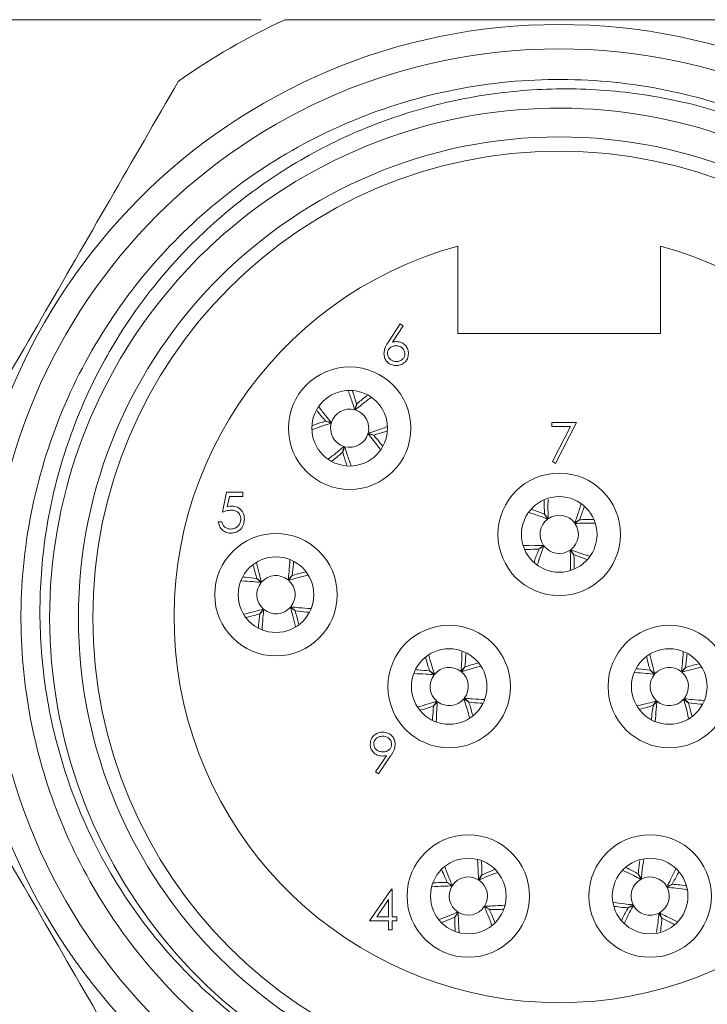
# Model space of a CAD drawing. Units: inches. Extents: x 0.4 to 16.6, y 0.2 to 10.8.
# Drawn here: x 2.3 to 3.7, y 4.2 to 6.3 of the extents above; entities that cross this region are included whole.
import ezdxf

# ---------------------------------------------------------------- set-up
doc = ezdxf.new("R2010")
doc.units = ezdxf.units.IN
doc.header["$MEASUREMENT"] = 0
doc.styles.add('SLDTEXTSTYLE0', font='TXT', dxfattribs={"width": 0.75})
doc.dimstyles.new('SLDDIMSTYLE0', dxfattribs={"dimtxt": 0.166667, "dimasz": 0.156, "dimexe": 0, "dimexo": 0.0625, "dimgap": 0.041667, "dimtad": 0, "dimtih": 1, "dimtoh": 1, "dimlfac": 0.5, "dimrnd": 1e-09, "dimzin": 12, "dimdsep": 46, "dimtxsty": 'SLDTEXTSTYLE0', "dimsah": 1, "dimcen": 0.09, "dimadec": 0, "dimazin": 3, "dimtfac": 1, "dimtofl": 0, "dimtmove": 0, "dimatfit": 3, "dimfxl": 0, "dimfrac": 2, "dimtolj": 1, "dimtzin": 12, "dimarcsym": 0})

# ---------------------------------------------------------------- blocks, each defined once
blk = doc.blocks.new('_D_3')
at = {"color": 7, "linetype": 'Continuous', "lineweight": 0}
for p, q in [((2.8168, 6.2998), (1.3097, 6.2998)), ((1.4347, 6.2998), (1.4347, 5.3031)), ((1.1517, 5.2833), (1.1517, 5.0582)), ((1.1517, 5.2833), (1.1855, 5.2833)), ((1.7177, 5.2833), (1.6839, 5.2833)), ((1.7177, 5.2833), (1.7177, 5.0582)), ((1.1517, 5.0582), (1.1855, 5.0582)), ((1.7177, 5.0582), (1.6839, 5.0582)), ((1.4347, 3.7998), (1.4347, 4.7735)), ((2.8168, 3.7998), (1.3097, 3.7998))]:
    blk.add_line(p, q, dxfattribs=at)
for points in [[(1.4347, 6.2998), (1.4087, 6.1438), (1.4607, 6.1438)], [(1.4347, 3.7998), (1.4607, 3.9558), (1.4087, 3.9558)]]:
    blk.add_solid(points, dxfattribs=at)
at = {"color": 7, "linetype": 'Continuous', "lineweight": 0, "char_height": 0.16667, "attachment_point": 1, "style": 'SLDTEXTSTYLE0'}
for s, insert in [('31.8', (1.2193, 5.2532)), ('1.25', (1.2193, 4.9884))]:
    blk.add_mtext(s, dxfattribs=dict(at, insert=insert))

msp = doc.modelspace()

# ---------------------------------------------------------------- linework, layer by layer
at = {"color": 7, "linetype": 'Continuous', "lineweight": 15}
for p, q in [((3.2276, 5.8264), (3.2276, 5.6438)), ((3.6516, 5.6438), (3.6516, 5.8264)), ((3.0825, 5.6262), (3.1074, 5.6642)), ((3.1074, 5.6642), (3.1132, 5.6597)), ((3.1132, 5.6597), (3.0911, 5.626)), ((3.2276, 5.6438), (3.6516, 5.6438)), ((3.0122, 5.4844), (3.0161, 5.4961)), ((3.0163, 5.4961), (3.0134, 5.484)), ((2.963, 5.4564), (2.9513, 5.4603)), ((2.9514, 5.4605), (2.9634, 5.4576)), ((3.4244, 5.4578), (3.4757, 5.4578)), ((3.4244, 5.4492), (3.4244, 5.4578)), ((3.4757, 5.4578), (3.4319, 5.3723)), ((3.0519, 5.4311), (3.0398, 5.434)), ((3.0402, 5.4353), (3.0519, 5.4313)), ((3.4631, 5.4492), (3.4244, 5.4492)), ((3.4255, 5.3759), (3.4631, 5.4492)), ((2.9869, 5.3956), (2.9898, 5.4076)), ((2.9911, 5.4072), (2.9871, 5.3955)), ((3.4319, 5.3723), (3.4255, 5.3759)), ((2.7357, 5.2702), (2.7442, 5.3119)), ((2.7442, 5.3119), (2.7784, 5.3119)), ((2.7784, 5.3119), (2.7784, 5.3033)), ((2.7501, 5.3033), (2.7456, 5.2814)), ((2.7784, 5.3033), (2.7501, 5.3033)), ((2.7271, 5.2499), (2.7346, 5.2499)), ((3.4157, 5.2559), (3.4089, 5.2662)), ((3.409, 5.2663), (3.4167, 5.2566)), ((3.4717, 5.2477), (3.482, 5.2545)), ((3.4821, 5.2544), (3.4724, 5.2467)), ((3.3971, 5.1932), (3.4068, 5.2009)), ((3.4076, 5.1999), (3.3972, 5.1931)), ((3.4702, 5.1813), (3.4625, 5.191)), ((3.4635, 5.1918), (3.4703, 5.1814)), ((2.8166, 5.1231), (2.8076, 5.1316)), ((2.8077, 5.1317), (2.8175, 5.1241)), ((2.8729, 5.1288), (2.8813, 5.1379)), ((2.8815, 5.1377), (2.8739, 5.1279)), ((2.8137, 5.0579), (2.8213, 5.0677)), ((2.8223, 5.0669), (2.8139, 5.0578)), ((2.8875, 5.0639), (2.8777, 5.0715)), ((2.8786, 5.0725), (2.8877, 5.0641)), ((3.2341, 4.9375), (3.2422, 4.9468)), ((3.2424, 4.9467), (3.2351, 4.9366)), ((3.695, 4.9367), (3.7035, 4.9458)), ((3.7036, 4.9456), (3.696, 4.9358)), ((3.178, 4.9303), (3.1686, 4.9384)), ((3.1688, 4.9386), (3.1788, 4.9313)), ((3.6387, 4.9312), (3.6297, 4.9397)), ((3.6298, 4.9398), (3.6396, 4.9322)), ((3.2504, 4.873), (3.2404, 4.8803)), ((3.2413, 4.8814), (3.2506, 4.8732)), ((3.7094, 4.8718), (3.6996, 4.8794)), ((3.7005, 4.8804), (3.7095, 4.8719)), ((3.1768, 4.865), (3.1841, 4.875)), ((3.1851, 4.8742), (3.177, 4.8648)), ((3.6356, 4.866), (3.6432, 4.8758)), ((3.6442, 4.8749), (3.6357, 4.8659)), ((3.0556, 4.7272), (3.0788, 4.7611)), ((3.0872, 4.7606), (3.0616, 4.723)), ((3.0616, 4.723), (3.0556, 4.7272)), ((3.2707, 4.5018), (3.2778, 4.5119)), ((3.278, 4.5118), (3.2718, 4.5011)), ((3.6101, 4.5027), (3.6048, 4.5139)), ((3.6049, 4.514), (3.6113, 4.5034)), ((3.2156, 4.4889), (3.2055, 4.496)), ((3.2056, 4.4962), (3.2163, 4.49)), ((3.6645, 4.4873), (3.6757, 4.4926)), ((3.6758, 4.4925), (3.6652, 4.4861)), ((3.0434, 4.4161), (3.0889, 4.4824)), ((3.0889, 4.4824), (3.0904, 4.4824)), ((3.0904, 4.4824), (3.0904, 4.4247)), ((3.0829, 4.4609), (3.0581, 4.4247)), ((3.0829, 4.4247), (3.0829, 4.4609)), ((3.2836, 4.4468), (3.2937, 4.4396)), ((3.5834, 4.4431), (3.5941, 4.4495)), ((3.5947, 4.4483), (3.5835, 4.443)), ((3.2212, 4.4238), (3.2275, 4.4345)), ((3.2286, 4.4338), (3.2214, 4.4237)), ((3.2936, 4.4394), (3.2829, 4.4457)), ((3.6543, 4.4216), (3.6479, 4.4323)), ((3.6491, 4.4329), (3.6544, 4.4217)), ((3.0829, 4.4161), (3.0434, 4.4161)), ((3.0581, 4.4247), (3.0829, 4.4247)), ((3.0829, 4.3969), (3.0829, 4.4161)), ((3.0904, 4.4247), (3.1, 4.4247)), ((3.1, 4.4161), (3.0904, 4.4161)), ((3.0904, 4.4161), (3.0904, 4.3969)), ((3.1, 4.4247), (3.1, 4.4161)), ((3.0904, 4.3969), (3.0829, 4.3969))]:
    msp.add_line(p, q, dxfattribs=at)
for centre, radius in [((3.4396, 5.0498), 1.24), ((3.4396, 5.0498), 1.189), ((3.4396, 5.0498), 1.005), ((3.4396, 5.0498), 0.975), ((3.0016, 5.4458), 0.128), ((3.0016, 5.4458), 0.079), ((3.4396, 5.2238), 0.128), ((3.4396, 5.2238), 0.079), ((2.8476, 5.0978), 0.128), ((2.8476, 5.0978), 0.079), ((3.2096, 4.9058), 0.128), ((3.6696, 4.9058), 0.128), ((3.2096, 4.9058), 0.079), ((3.6696, 4.9058), 0.079), ((3.2496, 4.4678), 0.128), ((3.6296, 4.4678), 0.128), ((3.2496, 4.4678), 0.079), ((3.6296, 4.4678), 0.079)]:
    msp.add_circle(centre, radius, dxfattribs=at)
for centre, radius, start, end in [((3.4396, 5.0498), 1.375, 114.62, 125.38), ((3.4396, 5.0498), 1.065, 35.6142, 273.0774), ((3.4396, 5.0498), 0.805, 105.2692, 74.7308), ((3.0016, 5.4458), 0.04, 74.7149, 162.8385), ((3.0016, 5.4458), 0.04, 344.7149, 72.8385), ((3.0016, 5.4458), 0.04, 164.7149, 252.8385), ((3.0016, 5.4458), 0.04, 254.7149, 342.8385), ((3.4396, 5.2238), 0.04, 126.7531, 214.8767), ((3.4396, 5.2238), 0.04, 36.7531, 124.8767), ((3.4396, 5.2238), 0.04, 306.7531, 34.8767), ((3.4396, 5.2238), 0.04, 216.7531, 304.8767), ((2.8476, 5.0978), 0.04, 50.7133, 138.8369), ((2.8476, 5.0978), 0.04, 320.7133, 48.8369), ((2.8476, 5.0978), 0.04, 140.7133, 228.8369), ((2.8476, 5.0978), 0.04, 230.7133, 318.8369), ((3.2096, 4.9058), 0.04, 52.3016, 140.4252), ((3.6696, 4.9058), 0.04, 50.5392, 138.6628), ((3.2096, 4.9058), 0.04, 142.3016, 230.4252), ((3.2096, 4.9058), 0.04, 322.3016, 50.4252), ((3.6696, 4.9058), 0.04, 140.5392, 228.6628), ((3.6696, 4.9058), 0.04, 320.5392, 48.6628), ((3.2096, 4.9058), 0.04, 232.3016, 320.4252), ((3.6696, 4.9058), 0.04, 230.5392, 318.6628), ((3.2496, 4.4678), 0.04, 58.243, 146.3666), ((3.6296, 4.4678), 0.04, 29.1447, 117.2683), ((3.2496, 4.4678), 0.04, 148.243, 236.3666), ((3.2496, 4.4678), 0.04, 328.243, 56.3666), ((3.6296, 4.4678), 0.04, 119.1447, 207.2683), ((3.6296, 4.4678), 0.04, 299.1447, 27.2683), ((3.6296, 4.4678), 0.04, 209.1447, 297.2683), ((3.2496, 4.4678), 0.04, 238.243, 326.3666)]:
    msp.add_arc(centre, radius, start, end, dxfattribs=at)
for points, knots in [([(2.8668, 6.2998), (2.9625, 6.2998), (3.0583, 6.2998), (3.2495, 6.2998), (3.3451, 6.2998), (3.6315, 6.2998), (3.8221, 6.2998), (4.0124, 6.2998)], [0, 0, 0, 0, 0.25, 0.25, 0.5, 0.5, 1, 1, 1, 1]), ([(4.3341, 4.3675), (4.3021, 4.3289), (4.2243, 4.2348), (4.0706, 4.1103), (3.8752, 4.0043), (3.6593, 3.9388), (3.4364, 3.9175), (3.2176, 3.9399), (3.0083, 4.0032), (2.813, 4.1066), (2.6388, 4.249), (2.4964, 4.4232), (2.393, 4.6185), (2.3296, 4.8278), (2.3073, 5.0466), (2.3286, 5.2696), (2.3942, 5.4853), (2.4998, 5.6812), (2.6392, 5.8502), (2.8083, 5.9896), (3.0041, 6.0952), (3.2198, 6.1608), (3.4428, 6.1821), (3.6616, 6.1598), (3.8709, 6.0965), (4.0661, 5.993), (4.2409, 5.8508), (4.381, 5.6759), (4.4683, 5.5253), (4.4945, 5.4322), (4.5007, 5.4099)], [0, 0, 0, 0, 0.025245, 0.061393, 0.098734, 0.136574, 0.174163, 0.210779, 0.246593, 0.283608, 0.321364, 0.359119, 0.396135, 0.431949, 0.468565, 0.506154, 0.543993, 0.581334, 0.617482, 0.653631, 0.690971, 0.728811, 0.7664, 0.803016, 0.83883, 0.875845, 0.913601, 0.951357, 0.988372, 1, 1, 1, 1]), ([(4.5646, 5.0401), (4.5644, 5.095), (4.5603, 5.1496), (4.5481, 5.231), (4.543, 5.258), (4.5311, 5.3112), (4.5242, 5.3375), (4.5006, 5.4153), (4.4812, 5.4659), (4.4348, 5.5645), (4.4077, 5.6126), (4.3475, 5.7032), (4.3143, 5.746), (4.2598, 5.8065), (4.2409, 5.8261), (4.2015, 5.8639), (4.1809, 5.8822), (4.0757, 5.9693), (3.9831, 6.0256), (3.8314, 6.0895), (3.7796, 6.1069), (3.6746, 6.1339), (3.6213, 6.1435), (3.54, 6.152), (3.5125, 6.1539), (3.4577, 6.1555), (3.4305, 6.1553), (3.3491, 6.1517), (3.2953, 6.1453), (3.2153, 6.1297), (3.1888, 6.1236), (3.136, 6.1092), (3.1097, 6.1009), (3.0326, 6.0736), (2.9829, 6.0517), (2.8872, 6.0008), (2.841, 5.9717), (2.7528, 5.9064), (2.7116, 5.8709), (2.635, 5.7943), (2.5995, 5.7532), (2.5508, 5.6872), (2.5353, 5.6644), (2.5063, 5.6181), (2.4927, 5.5946), (2.4547, 5.5226), (2.4331, 5.4729), (2.3972, 5.3701), (2.3829, 5.3167), (2.3629, 5.2097), (2.3569, 5.1558), (2.354, 5.0745), (2.354, 5.0472), (2.3562, 4.9926), (2.3583, 4.9651), (2.3677, 4.8837), (2.3779, 4.8304), (2.4063, 4.7258), (2.4244, 4.6744), (2.491, 4.5237), (2.5494, 4.4323), (2.6396, 4.3295), (2.6585, 4.3095), (2.6976, 4.2713), (2.7177, 4.253), (2.78, 4.2007), (2.8241, 4.169), (2.9171, 4.1123), (2.9664, 4.0872), (3.0668, 4.0454), (3.1183, 4.0284), (3.1974, 4.0088), (3.224, 4.0032), (3.2781, 3.9942), (3.3054, 3.9907), (3.3872, 3.9834), (3.4419, 3.9827), (3.4968, 3.9863)], [0, 0, 0, 0, 0.03125, 0.03125, 0.046875, 0.046875, 0.0625, 0.0625, 0.09375, 0.09375, 0.125, 0.125, 0.15625, 0.15625, 0.171875, 0.171875, 0.1875, 0.1875, 0.25, 0.25, 0.28125, 0.28125, 0.3125, 0.3125, 0.328125, 0.328125, 0.34375, 0.34375, 0.375, 0.375, 0.390625, 0.390625, 0.40625, 0.40625, 0.4375, 0.4375, 0.46875, 0.46875, 0.5, 0.5, 0.53125, 0.53125, 0.546875, 0.546875, 0.5625, 0.5625, 0.59375, 0.59375, 0.625, 0.625, 0.65625, 0.65625, 0.671875, 0.671875, 0.6875, 0.6875, 0.71875, 0.71875, 0.75, 0.75, 0.8125, 0.8125, 0.828125, 0.828125, 0.84375, 0.84375, 0.875, 0.875, 0.90625, 0.90625, 0.9375, 0.9375, 0.953125, 0.953125, 0.96875, 0.96875, 1, 1, 1, 1]), ([(3.0732, 5.6019), (3.0735, 5.6049), (3.074, 5.6098), (3.0766, 5.6162), (3.0794, 5.6213), (3.0815, 5.6245), (3.0825, 5.6262)], [0, 0, 0, 0, 0.339374, 0.559486, 0.779731, 1, 1, 1, 1]), ([(3.0911, 5.626), (3.0927, 5.6262), (3.0956, 5.6267), (3.0985, 5.6268), (3.0998, 5.6268)], [0, 0, 0, 0, 0.5599103, 1, 1, 1, 1]), ([(3.0998, 5.6268), (3.1034, 5.6264), (3.1107, 5.6255), (3.1188, 5.6189), (3.1238, 5.6107), (3.1242, 5.605), (3.1245, 5.6021)], [0, 0, 0, 0, 0.279638, 0.559326, 0.779527, 1, 1, 1, 1]), ([(3.0984, 5.5766), (3.0947, 5.577), (3.0873, 5.5779), (3.0788, 5.5847), (3.0741, 5.5932), (3.0735, 5.599), (3.0732, 5.6019)], [0, 0, 0, 0, 0.27967, 0.559085, 0.779558, 1, 1, 1, 1]), ([(3.0982, 5.6182), (3.0957, 5.618), (3.0906, 5.6176), (3.0848, 5.6132), (3.0812, 5.6076), (3.0809, 5.6036), (3.0807, 5.6016)], [0, 0, 0, 0, 0.2801275, 0.5595148, 0.7797192, 1, 1, 1, 1]), ([(3.0807, 5.6016), (3.081, 5.5991), (3.0818, 5.594), (3.087, 5.5887), (3.0928, 5.5856), (3.0968, 5.5853), (3.0988, 5.5851)], [0, 0, 0, 0, 0.279059, 0.5588204, 0.7793034, 1, 1, 1, 1]), ([(3.117, 5.6016), (3.1166, 5.6043), (3.1159, 5.6095), (3.1104, 5.6148), (3.1044, 5.6178), (3.1003, 5.6181), (3.0982, 5.6182)], [0, 0, 0, 0, 0.278754, 0.558605, 0.779147, 1, 1, 1, 1]), ([(3.1245, 5.6021), (3.1241, 5.5983), (3.1232, 5.5907), (3.1161, 5.5822), (3.1074, 5.5774), (3.1014, 5.5769), (3.0984, 5.5766)], [0, 0, 0, 0, 0.279631, 0.55896, 0.779478, 1, 1, 1, 1]), ([(3.0988, 5.5851), (3.1014, 5.5854), (3.1065, 5.5859), (3.1125, 5.5902), (3.1164, 5.5956), (3.1168, 5.5996), (3.117, 5.6016)], [0, 0, 0, 0, 0.280018, 0.5598526, 0.7799871, 1, 1, 1, 1]), ([(2.9985, 5.524), (3.0014, 5.5163), (3.0062, 5.5038), (3.0105, 5.4898), (3.0122, 5.4844)], [0, 0, 0, 0, 0.611932, 1, 1, 1, 1]), ([(3.0161, 5.4961), (3.0138, 5.504), (3.011, 5.5133), (3.008, 5.5217), (3.0075, 5.523)], [0, 0, 0, 0, 0.846222, 1, 1, 1, 1]), ([(3.0134, 5.484), (3.0181, 5.488), (3.0291, 5.4974), (3.0397, 5.5053), (3.0458, 5.5098)], [0, 0, 0, 0, 0.428902, 1, 1, 1, 1]), ([(3.0382, 5.514), (3.034, 5.5108), (3.0268, 5.5053), (3.0194, 5.4987), (3.0163, 5.4961)], [0, 0, 0, 0, 0.590334, 1, 1, 1, 1]), ([(2.9334, 5.4824), (2.9366, 5.4782), (2.9422, 5.471), (2.9487, 5.4636), (2.9514, 5.4605)], [0, 0, 0, 0, 0.590468, 1, 1, 1, 1]), ([(2.9634, 5.4576), (2.9594, 5.4623), (2.95, 5.4734), (2.942, 5.4841), (2.9374, 5.4902)], [0, 0, 0, 0, 0.425601, 1, 1, 1, 1]), ([(2.9232, 5.4426), (2.931, 5.4456), (2.9436, 5.4504), (2.9576, 5.4547), (2.963, 5.4564)], [0, 0, 0, 0, 0.613805, 1, 1, 1, 1]), ([(2.9513, 5.4603), (2.9434, 5.458), (2.9338, 5.4551), (2.925, 5.4519), (2.9234, 5.4514)], [0, 0, 0, 0, 0.813908, 1, 1, 1, 1]), ([(3.0398, 5.434), (3.0438, 5.4293), (3.0531, 5.4184), (3.061, 5.4078), (3.0655, 5.4018)], [0, 0, 0, 0, 0.4312514, 1, 1, 1, 1]), ([(3.0802, 5.4491), (3.0724, 5.4461), (3.0597, 5.4413), (3.0456, 5.4369), (3.0402, 5.4353)], [0, 0, 0, 0, 0.616149, 1, 1, 1, 1]), ([(3.0519, 5.4313), (3.0598, 5.4336), (3.0691, 5.4364), (3.0776, 5.4395), (3.0789, 5.4399)], [0, 0, 0, 0, 0.84239, 1, 1, 1, 1]), ([(3.0699, 5.4091), (3.0666, 5.4134), (3.0611, 5.4206), (3.0545, 5.428), (3.0519, 5.4311)], [0, 0, 0, 0, 0.591448, 1, 1, 1, 1]), ([(2.9898, 5.4076), (2.9851, 5.4036), (2.9742, 5.3943), (2.9637, 5.3865), (2.9577, 5.382)], [0, 0, 0, 0, 0.432661, 1, 1, 1, 1]), ([(2.9648, 5.3775), (2.9691, 5.3808), (2.9763, 5.3863), (2.9838, 5.3929), (2.9869, 5.3956)], [0, 0, 0, 0, 0.5937455, 1, 1, 1, 1]), ([(2.9871, 5.3955), (2.9894, 5.3876), (2.9922, 5.3782), (2.9953, 5.3697), (2.9958, 5.3683)], [0, 0, 0, 0, 0.8357053, 1, 1, 1, 1]), ([(3.0049, 5.367), (3.0019, 5.3749), (2.9971, 5.3876), (2.9927, 5.4018), (2.9911, 5.4072)], [0, 0, 0, 0, 0.617897, 1, 1, 1, 1]), ([(3.4084, 5.2952), (3.4083, 5.2897), (3.4082, 5.2804), (3.4088, 5.2704), (3.409, 5.2663)], [0, 0, 0, 0, 0.598604, 1, 1, 1, 1]), ([(3.4167, 5.2566), (3.4165, 5.2628), (3.4159, 5.2771), (3.4161, 5.2902), (3.4163, 5.2976)], [0, 0, 0, 0, 0.433108, 1, 1, 1, 1]), ([(2.754, 5.2745), (2.7505, 5.2741), (2.7442, 5.2735), (2.7383, 5.2712), (2.7357, 5.2702)], [0, 0, 0, 0, 0.559416, 1, 1, 1, 1]), ([(2.7456, 5.2814), (2.7474, 5.2819), (2.7506, 5.2828), (2.7539, 5.283), (2.7554, 5.283)], [0, 0, 0, 0, 0.560064, 1, 1, 1, 1]), ([(2.7741, 5.2561), (2.7738, 5.259), (2.7732, 5.2647), (2.7676, 5.271), (2.7608, 5.2741), (2.7563, 5.2744), (2.754, 5.2745)], [0, 0, 0, 0, 0.279539, 0.558617, 0.779047, 1, 1, 1, 1]), ([(2.7554, 5.283), (2.7594, 5.2826), (2.7673, 5.2818), (2.7761, 5.2743), (2.781, 5.2651), (2.7814, 5.2589), (2.7816, 5.2558)], [0, 0, 0, 0, 0.279688, 0.559025, 0.779292, 1, 1, 1, 1]), ([(3.376, 5.2695), (3.3839, 5.2671), (3.3967, 5.2631), (3.4104, 5.2579), (3.4157, 5.2559)], [0, 0, 0, 0, 0.612511, 1, 1, 1, 1]), ([(3.4089, 5.2662), (3.4012, 5.2692), (3.392, 5.2728), (3.3832, 5.2757), (3.3816, 5.2762)], [0, 0, 0, 0, 0.822079, 1, 1, 1, 1]), ([(3.4852, 5.2871), (3.4828, 5.2793), (3.4788, 5.2666), (3.4737, 5.253), (3.4717, 5.2477)], [0, 0, 0, 0, 0.60929, 1, 1, 1, 1]), ([(3.482, 5.2545), (3.485, 5.2622), (3.4887, 5.2716), (3.4916, 5.2805), (3.4922, 5.2823)], [0, 0, 0, 0, 0.808649, 1, 1, 1, 1]), ([(2.7526, 5.2264), (2.749, 5.2268), (2.7418, 5.2275), (2.7338, 5.2339), (2.7288, 5.2417), (2.7277, 5.2472), (2.7271, 5.2499)], [0, 0, 0, 0, 0.279625, 0.559019, 0.77938, 1, 1, 1, 1]), ([(2.7346, 5.2499), (2.7353, 5.2476), (2.7365, 5.2429), (2.7416, 5.2381), (2.7473, 5.2354), (2.7511, 5.2351), (2.753, 5.235)], [0, 0, 0, 0, 0.28005, 0.559166, 0.779583, 1, 1, 1, 1]), ([(2.7816, 5.2558), (2.7811, 5.2514), (2.7802, 5.2428), (2.7727, 5.2328), (2.7628, 5.2272), (2.756, 5.2267), (2.7526, 5.2264)], [0, 0, 0, 0, 0.279864, 0.559271, 0.779424, 1, 1, 1, 1]), ([(2.753, 5.235), (2.7561, 5.2353), (2.7624, 5.2361), (2.7693, 5.2417), (2.7735, 5.2487), (2.7739, 5.2536), (2.7741, 5.2561)], [0, 0, 0, 0, 0.279617, 0.559357, 0.779559, 1, 1, 1, 1]), ([(3.5114, 5.2551), (3.5057, 5.2551), (3.4964, 5.2552), (3.4862, 5.2546), (3.4821, 5.2544)], [0, 0, 0, 0, 0.603377, 1, 1, 1, 1]), ([(3.4724, 5.2467), (3.4786, 5.2469), (3.4929, 5.2476), (3.506, 5.2473), (3.5135, 5.2471)], [0, 0, 0, 0, 0.432392, 1, 1, 1, 1]), ([(3.4068, 5.2009), (3.4006, 5.2007), (3.3862, 5.2001), (3.3729, 5.2003), (3.3653, 5.2005)], [0, 0, 0, 0, 0.428434, 1, 1, 1, 1]), ([(3.3672, 5.1926), (3.373, 5.1925), (3.3826, 5.1924), (3.393, 5.193), (3.3971, 5.1932)], [0, 0, 0, 0, 0.612704, 1, 1, 1, 1]), ([(3.3972, 5.1931), (3.3942, 5.1854), (3.3905, 5.1761), (3.3876, 5.1672), (3.3871, 5.1655)], [0, 0, 0, 0, 0.812684, 1, 1, 1, 1]), ([(3.3942, 5.161), (3.3965, 5.1686), (3.4004, 5.1812), (3.4055, 5.1946), (3.4076, 5.1999)], [0, 0, 0, 0, 0.604962, 1, 1, 1, 1]), ([(3.4625, 5.191), (3.4627, 5.1848), (3.4634, 5.1705), (3.4631, 5.1573), (3.4629, 5.1498)], [0, 0, 0, 0, 0.430822, 1, 1, 1, 1]), ([(3.5026, 5.1783), (3.495, 5.1807), (3.4823, 5.1846), (3.4688, 5.1897), (3.4635, 5.1918)], [0, 0, 0, 0, 0.606761, 1, 1, 1, 1]), ([(2.8766, 5.1703), (2.8761, 5.1621), (2.8754, 5.1488), (2.8736, 5.1344), (2.8729, 5.1288)], [0, 0, 0, 0, 0.609912, 1, 1, 1, 1]), ([(3.4709, 5.1516), (3.4709, 5.1574), (3.471, 5.1669), (3.4704, 5.1772), (3.4702, 5.1813)], [0, 0, 0, 0, 0.609054, 1, 1, 1, 1]), ([(3.4703, 5.1814), (3.478, 5.1784), (3.4875, 5.1747), (3.4965, 5.1717), (3.4984, 5.1712)], [0, 0, 0, 0, 0.7996757, 1, 1, 1, 1]), ([(2.8002, 5.1591), (2.8014, 5.1539), (2.8035, 5.145), (2.8065, 5.1356), (2.8077, 5.1317)], [0, 0, 0, 0, 0.5911271, 1, 1, 1, 1]), ([(2.8175, 5.1241), (2.8157, 5.1301), (2.8116, 5.1441), (2.8087, 5.1572), (2.8069, 5.1647)], [0, 0, 0, 0, 0.4232829, 1, 1, 1, 1]), ([(2.8813, 5.1379), (2.8824, 5.146), (2.8837, 5.1556), (2.8843, 5.1646), (2.8844, 5.1659)], [0, 0, 0, 0, 0.847156, 1, 1, 1, 1]), ([(2.7754, 5.1267), (2.7835, 5.1263), (2.7967, 5.1256), (2.811, 5.1238), (2.8166, 5.1231)], [0, 0, 0, 0, 0.607068, 1, 1, 1, 1]), ([(2.8076, 5.1316), (2.7994, 5.1326), (2.7898, 5.1339), (2.7808, 5.1345), (2.7795, 5.1346)], [0, 0, 0, 0, 0.846653, 1, 1, 1, 1]), ([(2.8739, 5.1279), (2.8799, 5.1297), (2.8937, 5.1338), (2.9067, 5.1367), (2.9142, 5.1384)], [0, 0, 0, 0, 0.4271308, 1, 1, 1, 1]), ([(2.9088, 5.1452), (2.9036, 5.144), (2.8948, 5.1419), (2.8854, 5.1389), (2.8815, 5.1377)], [0, 0, 0, 0, 0.590254, 1, 1, 1, 1]), ([(2.8213, 5.0677), (2.8153, 5.066), (2.8016, 5.0619), (2.7888, 5.059), (2.7815, 5.0573)], [0, 0, 0, 0, 0.431969, 1, 1, 1, 1]), ([(2.8186, 5.0245), (2.8191, 5.0329), (2.8198, 5.0465), (2.8216, 5.0612), (2.8223, 5.0669)], [0, 0, 0, 0, 0.618219, 1, 1, 1, 1]), ([(2.8777, 5.0715), (2.8795, 5.0656), (2.8835, 5.0518), (2.8864, 5.0389), (2.8881, 5.0315)], [0, 0, 0, 0, 0.430023, 1, 1, 1, 1]), ([(2.9205, 5.0688), (2.9122, 5.0693), (2.8988, 5.07), (2.8842, 5.0718), (2.8786, 5.0725)], [0, 0, 0, 0, 0.61363, 1, 1, 1, 1]), ([(2.895, 5.0366), (2.8938, 5.0418), (2.8917, 5.0506), (2.8887, 5.06), (2.8875, 5.0639)], [0, 0, 0, 0, 0.590661, 1, 1, 1, 1]), ([(2.8877, 5.0641), (2.8958, 5.063), (2.9054, 5.0618), (2.9144, 5.0611), (2.9158, 5.061)], [0, 0, 0, 0, 0.844928, 1, 1, 1, 1]), ([(2.7863, 5.0504), (2.7915, 5.0516), (2.8004, 5.0537), (2.8098, 5.0567), (2.8137, 5.0579)], [0, 0, 0, 0, 0.59229, 1, 1, 1, 1]), ([(2.8139, 5.0578), (2.8128, 5.0496), (2.8115, 5.0399), (2.8109, 5.0309), (2.8108, 5.0295)], [0, 0, 0, 0, 0.839881, 1, 1, 1, 1]), ([(3.1605, 4.9657), (3.1619, 4.9605), (3.1643, 4.9518), (3.1675, 4.9424), (3.1688, 4.9386)], [0, 0, 0, 0, 0.5902946, 1, 1, 1, 1]), ([(3.1788, 4.9313), (3.1769, 4.9372), (3.1724, 4.951), (3.1691, 4.9639), (3.1672, 4.9713)], [0, 0, 0, 0, 0.426683, 1, 1, 1, 1]), ([(3.2366, 4.9794), (3.2363, 4.9711), (3.236, 4.9577), (3.2346, 4.9431), (3.2341, 4.9375)], [0, 0, 0, 0, 0.613095, 1, 1, 1, 1]), ([(3.2422, 4.9468), (3.2431, 4.9549), (3.244, 4.9646), (3.2445, 4.9736), (3.2445, 4.975)], [0, 0, 0, 0, 0.845377, 1, 1, 1, 1]), ([(3.6224, 4.9672), (3.6236, 4.962), (3.6257, 4.9532), (3.6286, 4.9437), (3.6298, 4.9398)], [0, 0, 0, 0, 0.591279, 1, 1, 1, 1]), ([(3.6396, 4.9322), (3.6378, 4.9382), (3.6338, 4.9522), (3.6308, 4.9653), (3.6291, 4.9729)], [0, 0, 0, 0, 0.4228664, 1, 1, 1, 1]), ([(3.6988, 4.9781), (3.6983, 4.97), (3.6975, 4.9567), (3.6957, 4.9423), (3.695, 4.9367)], [0, 0, 0, 0, 0.609604, 1, 1, 1, 1]), ([(3.7035, 4.9458), (3.7046, 4.9539), (3.7058, 4.9635), (3.7065, 4.9724), (3.7066, 4.9738)], [0, 0, 0, 0, 0.847224, 1, 1, 1, 1]), ([(3.1686, 4.9384), (3.1605, 4.9393), (3.1508, 4.9402), (3.1419, 4.9407), (3.1405, 4.9407)], [0, 0, 0, 0, 0.847243, 1, 1, 1, 1]), ([(3.2351, 4.9366), (3.241, 4.9386), (3.2547, 4.943), (3.2675, 4.9463), (3.2748, 4.9481)], [0, 0, 0, 0, 0.4297, 1, 1, 1, 1]), ([(3.2695, 4.9549), (3.2643, 4.9535), (3.2556, 4.9512), (3.2462, 4.948), (3.2424, 4.9467)], [0, 0, 0, 0, 0.590537, 1, 1, 1, 1]), ([(3.6297, 4.9397), (3.6215, 4.9408), (3.6119, 4.942), (3.603, 4.9427), (3.6016, 4.9428)], [0, 0, 0, 0, 0.846466, 1, 1, 1, 1]), ([(3.696, 4.9358), (3.702, 4.9376), (3.7159, 4.9416), (3.7289, 4.9445), (3.7363, 4.9462)], [0, 0, 0, 0, 0.426805, 1, 1, 1, 1]), ([(3.731, 4.953), (3.7258, 4.9518), (3.7169, 4.9497), (3.7075, 4.9468), (3.7036, 4.9456)], [0, 0, 0, 0, 0.590282, 1, 1, 1, 1]), ([(3.1364, 4.9327), (3.1445, 4.9325), (3.1579, 4.9321), (3.1723, 4.9308), (3.178, 4.9303)], [0, 0, 0, 0, 0.609491, 1, 1, 1, 1]), ([(3.5976, 4.935), (3.6056, 4.9345), (3.6188, 4.9337), (3.6331, 4.9319), (3.6387, 4.9312)], [0, 0, 0, 0, 0.606842, 1, 1, 1, 1]), ([(3.2404, 4.8803), (3.2423, 4.8744), (3.2468, 4.8608), (3.25, 4.8481), (3.2519, 4.8408)], [0, 0, 0, 0, 0.4317682, 1, 1, 1, 1]), ([(3.2837, 4.8788), (3.2753, 4.8791), (3.2617, 4.8794), (3.2469, 4.8808), (3.2413, 4.8814)], [0, 0, 0, 0, 0.617571, 1, 1, 1, 1]), ([(3.6996, 4.8794), (3.7014, 4.8735), (3.7054, 4.8596), (3.7083, 4.8467), (3.7099, 4.8394)], [0, 0, 0, 0, 0.4297888, 1, 1, 1, 1]), ([(3.7423, 4.8766), (3.7341, 4.8771), (3.7207, 4.8779), (3.7061, 4.8797), (3.7005, 4.8804)], [0, 0, 0, 0, 0.613238, 1, 1, 1, 1]), ([(3.1841, 4.875), (3.1782, 4.8731), (3.1647, 4.8687), (3.1519, 4.8654), (3.1447, 4.8636)], [0, 0, 0, 0, 0.432902, 1, 1, 1, 1]), ([(3.1495, 4.8566), (3.1547, 4.8581), (3.1635, 4.8604), (3.173, 4.8637), (3.1768, 4.865)], [0, 0, 0, 0, 0.594647, 1, 1, 1, 1]), ([(3.177, 4.8648), (3.1762, 4.8567), (3.1752, 4.8469), (3.1747, 4.8378), (3.1747, 4.8362)], [0, 0, 0, 0, 0.8331613, 1, 1, 1, 1]), ([(3.1826, 4.8319), (3.1829, 4.8402), (3.1832, 4.8538), (3.1846, 4.8685), (3.1851, 4.8742)], [0, 0, 0, 0, 0.6166157, 1, 1, 1, 1]), ([(3.2587, 4.8458), (3.2573, 4.851), (3.255, 4.8598), (3.2518, 4.8692), (3.2504, 4.873)], [0, 0, 0, 0, 0.592011, 1, 1, 1, 1]), ([(3.2506, 4.8732), (3.2587, 4.8724), (3.2684, 4.8714), (3.2775, 4.871), (3.2789, 4.8709)], [0, 0, 0, 0, 0.840702, 1, 1, 1, 1]), ([(3.6432, 4.8758), (3.6372, 4.874), (3.6235, 4.87), (3.6106, 4.8672), (3.6033, 4.8655)], [0, 0, 0, 0, 0.431824, 1, 1, 1, 1]), ([(3.6081, 4.8586), (3.6134, 4.8598), (3.6222, 4.8619), (3.6317, 4.8648), (3.6356, 4.866)], [0, 0, 0, 0, 0.592084, 1, 1, 1, 1]), ([(3.6357, 4.8659), (3.6347, 4.8577), (3.6334, 4.8481), (3.6327, 4.839), (3.6326, 4.8376)], [0, 0, 0, 0, 0.840485, 1, 1, 1, 1]), ([(3.6404, 4.8326), (3.6409, 4.841), (3.6417, 4.8546), (3.6435, 4.8693), (3.6442, 4.8749)], [0, 0, 0, 0, 0.617744, 1, 1, 1, 1]), ([(3.7168, 4.8444), (3.7156, 4.8497), (3.7135, 4.8585), (3.7106, 4.8679), (3.7094, 4.8718)], [0, 0, 0, 0, 0.590569, 1, 1, 1, 1]), ([(3.7095, 4.8719), (3.7177, 4.8709), (3.7273, 4.8696), (3.7363, 4.8689), (3.7377, 4.8688)], [0, 0, 0, 0, 0.845261, 1, 1, 1, 1]), ([(3.0445, 4.7851), (3.0449, 4.789), (3.0458, 4.7967), (3.0532, 4.805), (3.062, 4.8098), (3.068, 4.8104), (3.071, 4.8106)], [0, 0, 0, 0, 0.279538, 0.558851, 0.779452, 1, 1, 1, 1]), ([(3.0706, 4.8021), (3.068, 4.8018), (3.0628, 4.8013), (3.0567, 4.7971), (3.0526, 4.7917), (3.0522, 4.7876), (3.0519, 4.7855)], [0, 0, 0, 0, 0.280092, 0.560011, 0.780131, 1, 1, 1, 1]), ([(3.0893, 4.7855), (3.089, 4.7881), (3.0882, 4.7934), (3.0828, 4.7986), (3.0767, 4.8017), (3.0727, 4.802), (3.0706, 4.8021)], [0, 0, 0, 0, 0.278722, 0.558569, 0.779171, 1, 1, 1, 1]), ([(3.071, 4.8106), (3.0748, 4.8102), (3.0824, 4.8093), (3.0909, 4.8025), (3.0959, 4.794), (3.0965, 4.788), (3.0968, 4.785)], [0, 0, 0, 0, 0.27973, 0.559163, 0.779612, 1, 1, 1, 1]), ([(3.07, 4.7604), (3.0663, 4.7608), (3.0589, 4.7616), (3.0505, 4.7682), (3.0452, 4.7764), (3.0447, 4.7822), (3.0445, 4.7851)], [0, 0, 0, 0, 0.279814, 0.559489, 0.779635, 1, 1, 1, 1]), ([(3.0519, 4.7855), (3.0524, 4.7829), (3.0532, 4.7776), (3.0589, 4.7724), (3.0651, 4.7694), (3.0693, 4.7691), (3.0714, 4.769)], [0, 0, 0, 0, 0.278472, 0.558424, 0.779098, 1, 1, 1, 1]), ([(3.0714, 4.769), (3.0739, 4.7692), (3.0791, 4.7696), (3.0851, 4.7739), (3.0888, 4.7795), (3.0891, 4.7835), (3.0893, 4.7855)], [0, 0, 0, 0, 0.280319, 0.55953, 0.779753, 1, 1, 1, 1]), ([(3.0968, 4.785), (3.0965, 4.782), (3.096, 4.777), (3.0933, 4.7706), (3.0905, 4.7655), (3.0883, 4.7622), (3.0872, 4.7606)], [0, 0, 0, 0, 0.339295, 0.559425, 0.779695, 1, 1, 1, 1]), ([(3.0788, 4.7611), (3.0771, 4.7609), (3.0742, 4.7605), (3.0713, 4.7605), (3.07, 4.7604)], [0, 0, 0, 0, 0.559944, 1, 1, 1, 1]), ([(3.2688, 4.5436), (3.2694, 4.5355), (3.2704, 4.5221), (3.2706, 4.5075), (3.2707, 4.5018)], [0, 0, 0, 0, 0.611824, 1, 1, 1, 1]), ([(3.2778, 4.5119), (3.2778, 4.5201), (3.2778, 4.5301), (3.2772, 4.5394), (3.2771, 4.5411)], [0, 0, 0, 0, 0.819657, 1, 1, 1, 1]), ([(3.608, 4.5422), (3.6073, 4.5369), (3.606, 4.5279), (3.6052, 4.518), (3.6049, 4.514)], [0, 0, 0, 0, 0.590345, 1, 1, 1, 1]), ([(3.6113, 4.5034), (3.6118, 4.5095), (3.6131, 4.524), (3.6152, 4.5371), (3.6164, 4.5447)], [0, 0, 0, 0, 0.426294, 1, 1, 1, 1]), ([(3.1944, 4.5226), (3.1964, 4.5175), (3.1997, 4.5089), (3.2039, 4.4999), (3.2056, 4.4962)], [0, 0, 0, 0, 0.595487, 1, 1, 1, 1]), ([(3.2163, 4.49), (3.2138, 4.4956), (3.208, 4.5087), (3.2034, 4.521), (3.2009, 4.528)], [0, 0, 0, 0, 0.4330429, 1, 1, 1, 1]), ([(3.2718, 4.5011), (3.2774, 4.5036), (3.2905, 4.5094), (3.3028, 4.514), (3.3098, 4.5166)], [0, 0, 0, 0, 0.433036, 1, 1, 1, 1]), ([(3.3047, 4.5231), (3.2995, 4.5211), (3.2908, 4.5178), (3.2817, 4.5135), (3.278, 4.5118)], [0, 0, 0, 0, 0.599469, 1, 1, 1, 1]), ([(3.5729, 4.5213), (3.5803, 4.5179), (3.5924, 4.5124), (3.6051, 4.5055), (3.6101, 4.5027)], [0, 0, 0, 0, 0.6091497, 1, 1, 1, 1]), ([(3.6048, 4.5139), (3.5976, 4.5179), (3.5891, 4.5226), (3.581, 4.5265), (3.5798, 4.5271)], [0, 0, 0, 0, 0.84728, 1, 1, 1, 1]), ([(3.6833, 4.5248), (3.6798, 4.5173), (3.6742, 4.5051), (3.6672, 4.4923), (3.6645, 4.4873)], [0, 0, 0, 0, 0.6126574, 1, 1, 1, 1]), ([(3.6757, 4.4926), (3.6797, 4.4998), (3.6844, 4.5083), (3.6883, 4.5164), (3.6889, 4.5177)], [0, 0, 0, 0, 0.845717, 1, 1, 1, 1]), ([(3.1732, 4.487), (3.1816, 4.4876), (3.1951, 4.4886), (3.2099, 4.4888), (3.2156, 4.4889)], [0, 0, 0, 0, 0.616861, 1, 1, 1, 1]), ([(3.2055, 4.496), (3.1973, 4.496), (3.1874, 4.496), (3.1783, 4.4954), (3.1767, 4.4953)], [0, 0, 0, 0, 0.830802, 1, 1, 1, 1]), ([(3.704, 4.4894), (3.6987, 4.4902), (3.6897, 4.4914), (3.6798, 4.4922), (3.6758, 4.4925)], [0, 0, 0, 0, 0.590449, 1, 1, 1, 1]), ([(3.6652, 4.4861), (3.6713, 4.4856), (3.6857, 4.4843), (3.6987, 4.4823), (3.7062, 4.4811)], [0, 0, 0, 0, 0.429416, 1, 1, 1, 1]), ([(3.3251, 4.4486), (3.317, 4.448), (3.3038, 4.447), (3.2893, 4.4468), (3.2836, 4.4468)], [0, 0, 0, 0, 0.6087361, 1, 1, 1, 1]), ([(3.5941, 4.4495), (3.5879, 4.45), (3.5737, 4.4513), (3.5607, 4.4533), (3.5533, 4.4545)], [0, 0, 0, 0, 0.432823, 1, 1, 1, 1]), ([(3.555, 4.4462), (3.5604, 4.4455), (3.5694, 4.4442), (3.5794, 4.4435), (3.5834, 4.4431)], [0, 0, 0, 0, 0.594303, 1, 1, 1, 1]), ([(3.5757, 4.4104), (3.5792, 4.418), (3.5849, 4.4303), (3.592, 4.4433), (3.5947, 4.4483)], [0, 0, 0, 0, 0.617081, 1, 1, 1, 1]), ([(3.2275, 4.4345), (3.2218, 4.432), (3.2087, 4.4262), (3.1963, 4.4216), (3.1892, 4.419)], [0, 0, 0, 0, 0.430415, 1, 1, 1, 1]), ([(3.2304, 4.3926), (3.2298, 4.4005), (3.2288, 4.4137), (3.2286, 4.4281), (3.2286, 4.4338)], [0, 0, 0, 0, 0.6063481, 1, 1, 1, 1]), ([(3.2829, 4.4457), (3.2854, 4.44), (3.2912, 4.4269), (3.2958, 4.4146), (3.2984, 4.4076)], [0, 0, 0, 0, 0.432149, 1, 1, 1, 1]), ([(3.305, 4.4124), (3.303, 4.4177), (3.2996, 4.4265), (3.2953, 4.4358), (3.2936, 4.4394)], [0, 0, 0, 0, 0.604427, 1, 1, 1, 1]), ([(3.2937, 4.4396), (3.3019, 4.4396), (3.3121, 4.4397), (3.3215, 4.4402), (3.3233, 4.4403)], [0, 0, 0, 0, 0.805672, 1, 1, 1, 1]), ([(3.5835, 4.443), (3.5795, 4.4358), (3.5748, 4.4272), (3.5708, 4.419), (3.5702, 4.4176)], [0, 0, 0, 0, 0.8341282, 1, 1, 1, 1]), ([(3.6479, 4.4323), (3.6474, 4.4261), (3.6461, 4.4118), (3.6441, 4.3988), (3.6429, 4.3914)], [0, 0, 0, 0, 0.431587, 1, 1, 1, 1]), ([(3.687, 4.4139), (3.6794, 4.4174), (3.6671, 4.4231), (3.6541, 4.4302), (3.6491, 4.4329)], [0, 0, 0, 0, 0.617038, 1, 1, 1, 1]), ([(3.1938, 4.4123), (3.1992, 4.4143), (3.2081, 4.4178), (3.2176, 4.4221), (3.2212, 4.4238)], [0, 0, 0, 0, 0.6102705, 1, 1, 1, 1]), ([(3.2214, 4.4237), (3.2214, 4.4155), (3.2215, 4.4053), (3.222, 4.3958), (3.2221, 4.394)], [0, 0, 0, 0, 0.80237, 1, 1, 1, 1]), ([(3.6512, 4.3934), (3.6519, 4.3987), (3.6532, 4.4077), (3.654, 4.4176), (3.6543, 4.4216)], [0, 0, 0, 0, 0.591791, 1, 1, 1, 1]), ([(3.6544, 4.4217), (3.6616, 4.4177), (3.6702, 4.413), (3.6783, 4.4091), (3.6796, 4.4085)], [0, 0, 0, 0, 0.841353, 1, 1, 1, 1])]:
    msp.add_open_spline(points, degree=3, knots=knots, dxfattribs=at)
for points in [[(2.0707, 5.1787), (2.1661, 5.3441), (2.3571, 5.6748), (2.548, 6.0055), (2.6435, 6.1709)], [(2.6435, 3.9287), (2.548, 4.0941), (2.3571, 4.4248), (2.1661, 4.7555), (2.0707, 4.9209)]]:
    msp.add_open_spline(points, degree=3, dxfattribs=at)

# ---------------------------------------------------------------- dimensions: what is measured, and where the dimension line sits
at = {"color": 7, "linetype": 'Continuous', "lineweight": 0}
dim = msp.add_linear_dim(base=(1.4347, 3.7998), p1=(2.8668, 6.2998), p2=(2.8668, 3.7998), angle=90, dimstyle='SLDDIMSTYLE0', dxfattribs=at)
dim.commit()
dim.dimension.update_dxf_attribs({"geometry": '_D_3', "text_midpoint": (1.4347, 5.0383), "dimtype": 160})

doc.saveas('drawing.dxf')
